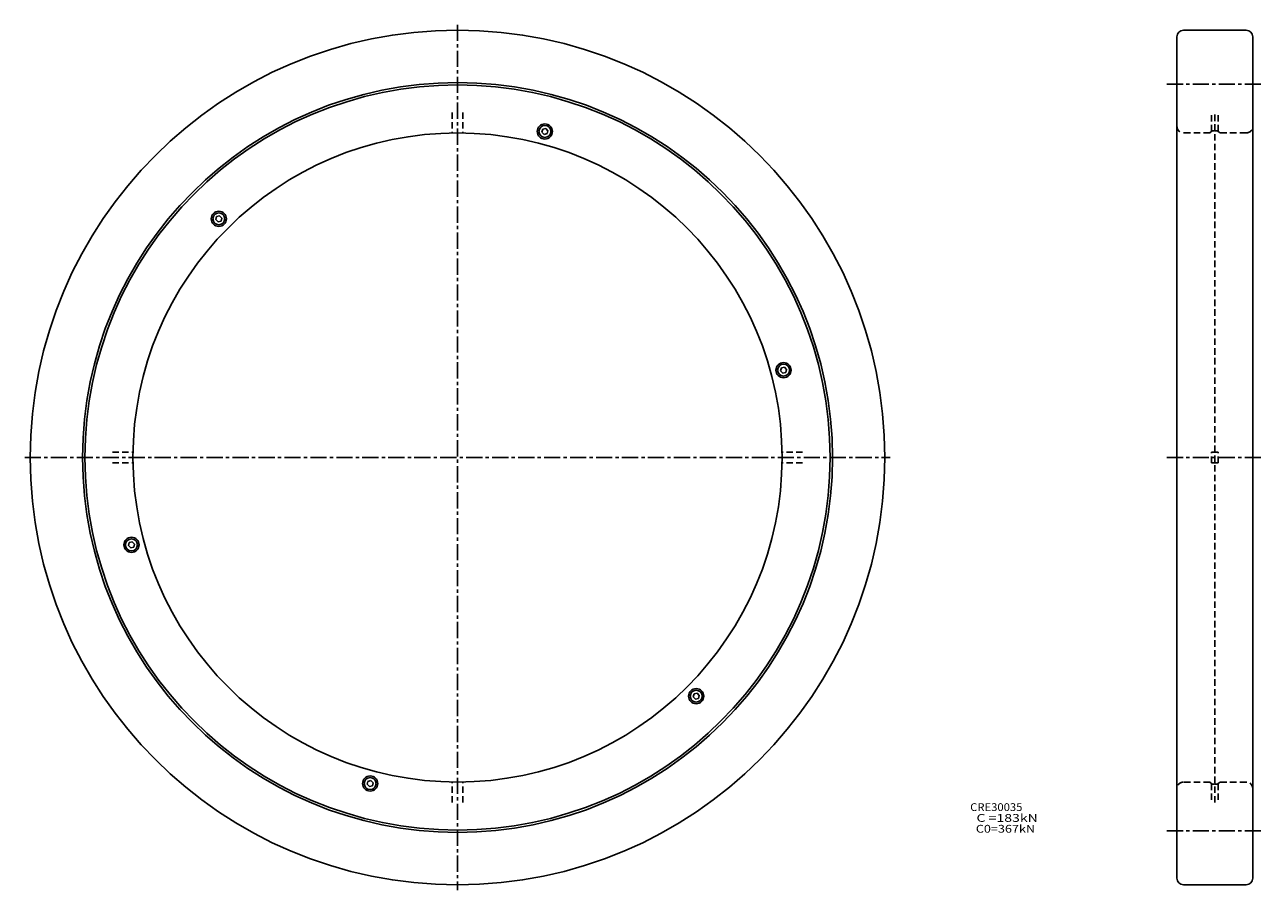
# Model space of a CAD drawing. Extents: x -200 to 372, y -200 to 200.
import ezdxf

# ---------------------------------------------------------------- set-up
doc = ezdxf.new("R2010")
doc.units = 0
doc.linetypes.add('CENTER', pattern=[12, 7.5, -1.5, 1.5, -1.5])
doc.linetypes.add('DASHED', pattern=[4.5, 3, -1.5])
doc.layers.get('0').update_dxf_attribs({"linetype": 'CONTINUOUS'})

msp = doc.modelspace()

# ---------------------------------------------------------------- linework, layer by layer
at = {"color": 7, "linetype": 'CENTER'}
for p, q in [((0, 200), (0, -200)), ((327.78784, 172.5), (372.36328, 172.5)), ((-200, 0), (200, 0)), ((327.78784, 0), (372.36328, 0)), ((327.78784, -172.5), (372.36328, -172.5))]:
    msp.add_line(p, q, dxfattribs=at)
at = {"color": 7, "linetype": 'Continuous'}
for p, q in [((364.49976, 197.5), (335.49976, 197.5)), ((332.5, -194.5), (332.5, 194.49995)), ((367.5, -194.5), (367.5, 194.49997)), ((39.352985, 151.69696), (38.983746, 150.31894)), ((40.004368, 149.29832), (38.983749, 150.31895)), ((40.747177, 152.07053), (39.352982, 151.69696)), ((40.004368, 149.29832), (41.39856, 149.67191)), ((40.747177, 152.07053), (41.767799, 151.04991)), ((41.767799, 151.04991), (41.39856, 149.67189)), ((-111.32336, 111.32336), (-111.69693, 109.92916)), ((-111.69693, 109.92917), (-110.68815, 108.92038)), ((-111.32336, 111.32336), (-109.92916, 111.69693)), ((-109.29396, 109.29396), (-110.68816, 108.92039)), ((-109.92917, 111.69693), (-108.92038, 110.68815)), ((-109.29396, 109.29396), (-108.92039, 110.68816)), ((149.29832, 40.004368), (149.67191, 41.39856)), ((151.04991, 41.767799), (149.67189, 41.39856)), ((152.07053, 40.747177), (151.04991, 41.767799)), ((152.07053, 40.747177), (151.69696, 39.352982)), ((149.29832, 40.004368), (150.31895, 38.983749)), ((151.69696, 39.352985), (150.31894, 38.983746)), ((-152.07053, -40.747177), (-151.69696, -39.352982)), ((-151.69696, -39.352985), (-150.31894, -38.983746)), ((-149.29832, -40.004368), (-150.31895, -38.983749)), ((-149.29832, -40.004368), (-149.67191, -41.39856)), ((-152.07053, -40.747177), (-151.04991, -41.767799)), ((-151.04991, -41.767799), (-149.67189, -41.39856)), ((109.92917, -111.69693), (108.92038, -110.68815)), ((109.29396, -109.29396), (108.92039, -110.68816)), ((109.29396, -109.29396), (110.68816, -108.92039)), ((111.32336, -111.32336), (109.92916, -111.69693)), ((111.69693, -109.92917), (110.68815, -108.92038)), ((111.32336, -111.32336), (111.69693, -109.92916)), ((-41.767799, -151.04991), (-41.39856, -149.67189)), ((-40.747177, -152.07053), (-41.767799, -151.04991)), ((-40.004368, -149.29832), (-41.39856, -149.67191)), ((-40.747177, -152.07053), (-39.352982, -151.69696)), ((-40.004368, -149.29832), (-38.983749, -150.31895)), ((-39.352985, -151.69696), (-38.983746, -150.31894)), ((364.49976, -197.5), (335.49976, -197.5))]:
    msp.add_line(p, q, dxfattribs=at)
at = {"color": 7, "linetype": 'DASHED'}
for p, q in [((-2.5, 159.5), (-2.5, 149.97917)), ((2.5, 159.5), (2.5, 149.97917)), ((348.5, 150.75), (348.5, 159.5)), ((350, -159.5), (350, 159.5)), ((351.5, 150.75), (351.5, 159.5)), ((347.75, 150), (335.49976, 150)), ((347.75, 150), (348.75, 151)), ((349.79999, 151), (348.75, 151)), ((349.80002, 151), (350, 151.2)), ((350.19998, 151), (350, 151.2)), ((351.25, 151), (350.20001, 151)), ((352.25, 150), (351.25, 151)), ((364.49976, 150), (352.25, 150)), ((-159.5, 2.5), (-149.97917, 2.5)), ((159.5, 2.5), (149.97917, 2.5)), ((348.5, -2.5), (348.5, 2.5)), ((348.5, 2.5), (351.5, 2.5)), ((351.5, -2.5), (351.5, 2.5)), ((-159.5, -2.5), (-149.97917, -2.5)), ((159.5, -2.5), (149.97917, -2.5)), ((348.5, -2.5), (351.5, -2.5)), ((-2.5, -159.5), (-2.5, -149.97917)), ((2.5, -159.5), (2.5, -149.97917)), ((347.75, -150), (335.49976, -150)), ((347.75, -150), (348.75, -151)), ((348.5, -150.75), (348.5, -159.5)), ((349.79999, -151), (348.75, -151)), ((349.80002, -151), (350, -151.2)), ((350.19998, -151), (350, -151.2)), ((351.25, -151), (350.20001, -151)), ((352.25, -150), (351.25, -151)), ((351.5, -150.75), (351.5, -159.5)), ((364.49976, -150), (352.25, -150))]:
    msp.add_line(p, q, dxfattribs=at)
at = {"color": 7, "linetype": 'Continuous'}
for centre, radius in [((0, 0), 197.5), ((0, 0), 173.3), ((0, 0), 172.2), ((0, 0), 150), ((40.375771, 150.68443), 3.5), ((40.375771, 150.68443), 2.75), ((-110.30865, 110.30865), 3.5), ((-110.30865, 110.30865), 2.75), ((150.68443, 40.375771), 3.5), ((150.68443, 40.375771), 2.75), ((-150.68443, -40.375771), 3.5), ((-150.68443, -40.375771), 2.75), ((110.30865, -110.30865), 3.5), ((110.30865, -110.30865), 2.75), ((-40.375771, -150.68443), 3.5), ((-40.375771, -150.68443), 2.75)]:
    msp.add_circle(centre, radius, dxfattribs=at)
for centre, start, end in [((335.5, 194.49995), 90, 180), ((364.49976, 194.49997), 0, 90), ((335.5, -194.49995), 180, 270), ((364.49976, -194.49997), 270, 0)]:
    msp.add_arc(centre, 3, start, end, dxfattribs=at)
at = {"color": 7, "linetype": 'DASHED'}
for centre, start, end in [((335.5, 152.99995), 180, 270), ((364.49976, 152.99997), 270, 0), ((335.5, -152.99995), 90, 180), ((364.49976, -152.99997), 0, 90)]:
    msp.add_arc(centre, 3, start, end, dxfattribs=at)

# ---------------------------------------------------------------- texts
at = {"color": 7, "linetype": 'Continuous'}
for s, width, p in [('CRE30035', 1.06013, (236.927803, -163.390028)), ('  C =183kN', 1.32466, (236.927803, -168.390028)), ('  C0=367kN', 1.18949, (236.927803, -173.390028))]:
    msp.add_text(s, height=3.599993, dxfattribs=dict(at, width=width)).set_placement(p)

doc.saveas('drawing.dxf')
